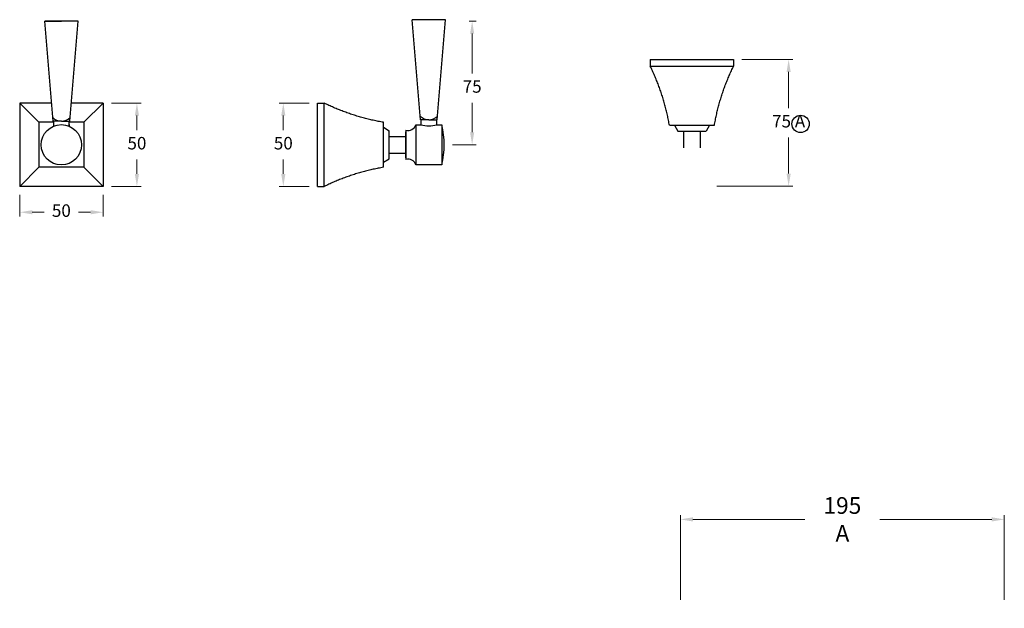
# Model space of a CAD drawing. Units: millimetres. Extents: x -6247 to 6077, y -1389 to 1812.
# Drawn here: x 5486 to 6077, y 1026 to 1379 of the extents above; entities that cross this region are included whole.
import ezdxf

# ---------------------------------------------------------------- set-up
doc = ezdxf.new("R2010")
doc.units = ezdxf.units.MM
doc.styles.get("Standard").update_dxf_attribs({"font": 'arial.ttf'})
doc.dimstyles.new('200', dxfattribs={"dimtxt": 5, "dimasz": 5, "dimexe": 1.25, "dimexo": 5, "dimgap": 1, "dimtad": 0, "dimtih": 1, "dimtoh": 1, "dimtxsty": 'Standard', "dimcen": 0, "dimclrd": 256, "dimclre": 256, "dimadec": 0, "dimazin": 0, "dimtfac": 1, "dimtmove": 0, "dimatfit": 3, "dimfxl": 1, "dimlwd": 9, "dimlwe": 9, "dimarcsym": 0})

# ---------------------------------------------------------------- blocks, each defined once
blk = doc.blocks.new('*D76')
at = {"lineweight": 9, "transparency": 16777216}
for p, q in [((5882.7, 1030.74), (5882.7, 1081.57)), ((6076.89, 1030.74), (6076.89, 1081.57)), ((5890.2, 1079.07), (5957.29, 1079.07)), ((6069.39, 1079.07), (6002.3, 1079.07))]:
    blk.add_line(p, q, dxfattribs=at)
at = {"transparency": 16777216}
for points in [[(5890.2, 1080.32), (5890.2, 1077.82), (5882.7, 1079.07)], [(6069.39, 1080.32), (6069.39, 1077.82), (6076.89, 1079.07)]]:
    blk.add_solid(points, dxfattribs=at)
at = {"layer": 'Defpoints', "color": 0, "transparency": 16777216}
for p in [(5882.7, 1079.07), (5882.7, 1025.74), (6076.89, 1025.74)]:
    blk.add_point(p, dxfattribs=at)
at = {"color": 0, "transparency": 16777216, "insert": (5979.8, 1079.07), "char_height": 7.5, "attachment_point": 5}
blk.add_mtext('{\\H1.33333x;195 A}', dxfattribs=at)
blk = doc.blocks.new('*D79')
at = {"lineweight": 9, "transparency": 16777216}
for p, q in [((5486.42, 1273.71), (5486.42, 1260.77)), ((5536.42, 1273.71), (5536.42, 1260.77)), ((5493.92, 1263.27), (5501.07, 1263.27)), ((5528.92, 1263.27), (5521.78, 1263.27))]:
    blk.add_line(p, q, dxfattribs=at)
at = {"transparency": 16777216}
for points in [[(5493.92, 1264.52), (5493.92, 1262.02), (5486.42, 1263.27)], [(5528.92, 1264.52), (5528.92, 1262.02), (5536.42, 1263.27)]]:
    blk.add_solid(points, dxfattribs=at)
at = {"layer": 'Defpoints', "color": 0, "transparency": 16777216}
for p in [(5486.42, 1278.71), (5536.42, 1278.71), (5536.42, 1263.27)]:
    blk.add_point(p, dxfattribs=at)
at = {"color": 0, "transparency": 16777216, "insert": (5511.42, 1263.27), "char_height": 7.5, "attachment_point": 5}
blk.add_mtext('50', dxfattribs=at)
blk = doc.blocks.new('*D80')
at = {"lineweight": 9, "transparency": 16777216}
for p, q in [((5541.42, 1328.71), (5559.23, 1328.71)), ((5556.73, 1321.21), (5556.73, 1312.54)), ((5556.73, 1286.21), (5556.73, 1294.88)), ((5541.42, 1278.71), (5559.23, 1278.71))]:
    blk.add_line(p, q, dxfattribs=at)
at = {"transparency": 16777216}
for points in [[(5555.48, 1321.21), (5557.98, 1321.21), (5556.73, 1328.71)], [(5555.48, 1286.21), (5557.98, 1286.21), (5556.73, 1278.71)]]:
    blk.add_solid(points, dxfattribs=at)
at = {"layer": 'Defpoints', "color": 0, "transparency": 16777216}
for p in [(5536.42, 1328.71), (5536.42, 1278.71), (5556.73, 1278.71)]:
    blk.add_point(p, dxfattribs=at)
at = {"color": 0, "transparency": 16777216, "insert": (5556.73, 1303.71), "char_height": 7.5, "attachment_point": 5}
blk.add_mtext('50', dxfattribs=at)
blk = doc.blocks.new('*D77')
at = {"lineweight": 9, "transparency": 16777216}
for p, q in [((5756.04, 1377.89), (5760.26, 1377.89)), ((5757.76, 1370.39), (5757.76, 1346.55)), ((5757.76, 1311.21), (5757.76, 1328.93)), ((5746.04, 1303.71), (5760.26, 1303.71))]:
    blk.add_line(p, q, dxfattribs=at)
at = {"transparency": 16777216}
for points in [[(5756.51, 1370.39), (5759.01, 1370.39), (5757.76, 1377.89)], [(5756.51, 1311.21), (5759.01, 1311.21), (5757.76, 1303.71)]]:
    blk.add_solid(points, dxfattribs=at)
at = {"layer": 'Defpoints', "color": 0, "transparency": 16777216}
for p in [(5751.04, 1377.89), (5757.76, 1377.89), (5741.04, 1303.71)]:
    blk.add_point(p, dxfattribs=at)
at = {"color": 0, "transparency": 16777216, "insert": (5757.76, 1337.74), "char_height": 7.5, "attachment_point": 5}
blk.add_mtext('75', dxfattribs=at)
blk = doc.blocks.new('*D81')
at = {"lineweight": 9, "transparency": 16777216}
for p, q in [((5660.04, 1328.71), (5642.02, 1328.71)), ((5644.52, 1321.21), (5644.52, 1312.54)), ((5644.52, 1286.21), (5644.52, 1294.88)), ((5660.04, 1278.71), (5642.02, 1278.71))]:
    blk.add_line(p, q, dxfattribs=at)
at = {"transparency": 16777216}
for points in [[(5643.27, 1321.21), (5645.77, 1321.21), (5644.52, 1328.71)], [(5643.27, 1286.21), (5645.77, 1286.21), (5644.52, 1278.71)]]:
    blk.add_solid(points, dxfattribs=at)
at = {"layer": 'Defpoints', "color": 0, "transparency": 16777216}
for p in [(5644.52, 1328.71), (5665.04, 1328.71), (5665.04, 1278.71)]:
    blk.add_point(p, dxfattribs=at)
at = {"color": 0, "transparency": 16777216, "insert": (5644.52, 1303.71), "char_height": 7.5, "attachment_point": 5}
blk.add_mtext('50', dxfattribs=at)
blk = doc.blocks.new('*D78')
at = {"lineweight": 9, "transparency": 16777216}
for p, q in [((5919.55, 1354.91), (5950.06, 1354.91)), ((5947.56, 1347.41), (5947.56, 1325.72)), ((5947.56, 1286.41), (5947.56, 1308.09)), ((5904.55, 1278.91), (5950.06, 1278.91))]:
    blk.add_line(p, q, dxfattribs=at)
at = {"transparency": 16777216}
for points in [[(5946.31, 1347.41), (5948.81, 1347.41), (5947.56, 1354.91)], [(5946.31, 1286.41), (5948.81, 1286.41), (5947.56, 1278.91)]]:
    blk.add_solid(points, dxfattribs=at)
at = {"layer": 'Defpoints', "color": 0, "transparency": 16777216}
for p in [(5914.55, 1354.91), (5947.56, 1354.91), (5899.55, 1278.91)]:
    blk.add_point(p, dxfattribs=at)
at = {"color": 0, "transparency": 16777216, "insert": (5947.56, 1316.91), "char_height": 7.5, "attachment_point": 5}
blk.add_mtext('75 A', dxfattribs=at)

msp = doc.modelspace()

# ---------------------------------------------------------------- linework, layer by layer
at = {"color": 7}
for p, q in [((5521.424, 1377.888), (5501.424, 1377.888)), ((5506.411, 1317.851), (5501.424, 1377.888)), ((5501.424, 1377.888), (5511.424, 1377.888)), ((5511.424, 1377.888), (5511.424, 1377.888)), ((5516.437, 1317.851), (5521.424, 1377.888)), ((5741.795, 1378.751), (5721.795, 1378.751)), ((5726.782, 1318.714), (5721.795, 1378.751)), ((5736.808, 1318.714), (5741.795, 1378.751)), ((5864.55, 1354.905), (5866.15, 1354.905)), ((5864.55, 1354.905), (5864.55, 1350.905)), ((5864.55, 1354.905), (5864.55, 1350.905)), ((5864.55, 1354.905), (5866.15, 1354.905)), ((5866.15, 1354.905), (5912.95, 1354.905)), ((5912.95, 1354.905), (5914.55, 1354.905)), ((5912.95, 1354.905), (5914.55, 1354.905)), ((5914.55, 1354.905), (5914.55, 1350.905)), ((5914.55, 1354.905), (5914.55, 1350.905)), ((5864.55, 1350.905), (5914.55, 1350.905)), ((5486.424, 1328.714), (5486.424, 1278.714)), ((5505.509, 1328.714), (5486.424, 1328.714)), ((5497.924, 1317.214), (5486.424, 1328.714)), ((5536.424, 1328.714), (5517.339, 1328.714)), ((5524.924, 1317.214), (5536.424, 1328.714)), ((5536.424, 1328.714), (5536.424, 1278.714)), ((5665.045, 1327.114), (5665.045, 1328.714)), ((5665.045, 1328.714), (5669.045, 1328.714)), ((5665.045, 1327.114), (5665.045, 1328.714)), ((5665.045, 1328.714), (5669.045, 1328.714)), ((5669.045, 1278.714), (5669.045, 1328.714)), ((5665.045, 1280.314), (5665.045, 1327.114)), ((5497.924, 1317.214), (5497.924, 1290.214)), ((5506.711, 1317.214), (5497.924, 1317.214)), ((5511.424, 1317.851), (5506.411, 1317.851)), ((5506.711, 1317.851), (5506.711, 1314.851)), ((5511.424, 1317.851), (5516.437, 1317.851)), ((5516.137, 1314.851), (5516.137, 1317.851)), ((5524.924, 1317.214), (5516.137, 1317.214)), ((5524.924, 1317.214), (5524.924, 1290.214)), ((5704.545, 1314.214), (5704.545, 1317.214)), ((5704.545, 1314.214), (5704.545, 1317.214)), ((5731.795, 1318.714), (5726.782, 1318.714)), ((5727.082, 1318.714), (5727.082, 1315.714)), ((5731.795, 1318.714), (5736.808, 1318.714)), ((5736.508, 1315.714), (5736.508, 1318.714)), ((5506.711, 1315.807), (5506.711, 1314.851)), ((5516.137, 1315.807), (5516.137, 1314.851)), ((5704.545, 1314.214), (5708.045, 1312.193)), ((5704.545, 1290.214), (5704.545, 1314.214)), ((5704.545, 1314.214), (5708.045, 1312.193)), ((5708.045, 1308.914), (5708.045, 1312.193)), ((5708.045, 1295.234), (5708.045, 1312.193)), ((5718.045, 1312.464), (5718.045, 1294.964)), ((5718.045, 1295.964), (5718.045, 1311.464)), ((5724.045, 1315.714), (5724.045, 1291.714)), ((5724.045, 1315.714), (5727.082, 1315.714)), ((5736.508, 1315.714), (5739.545, 1315.714)), ((5739.545, 1315.714), (5739.545, 1291.714)), ((5876.05, 1315.405), (5879.05, 1315.405)), ((5876.05, 1315.405), (5900.05, 1315.405)), ((5879.05, 1315.405), (5881.071, 1311.905)), ((5879.05, 1315.405), (5881.071, 1311.905)), ((5881.071, 1311.905), (5884.35, 1311.905)), ((5881.071, 1311.905), (5898.029, 1311.905)), ((5884.55, 1311.905), (5884.55, 1301.905)), ((5894.55, 1311.905), (5894.55, 1301.905)), ((5894.75, 1311.905), (5898.029, 1311.905)), ((5900.05, 1315.405), (5898.029, 1311.905)), ((5900.05, 1315.405), (5898.029, 1311.905)), ((5900.05, 1315.405), (5903.05, 1315.405)), ((5900.05, 1315.405), (5903.05, 1315.405)), ((5708.045, 1308.714), (5718.045, 1308.714)), ((5718.045, 1308.714), (5718.045, 1298.714)), ((5704.545, 1293.214), (5708.045, 1295.234)), ((5704.545, 1293.214), (5708.045, 1295.234)), ((5704.545, 1290.214), (5704.545, 1293.214)), ((5708.045, 1298.714), (5718.045, 1298.714)), ((5708.045, 1295.234), (5708.045, 1298.514)), ((5497.924, 1290.214), (5486.424, 1278.714)), ((5524.924, 1290.214), (5497.924, 1290.214)), ((5524.924, 1290.214), (5536.424, 1278.714)), ((5739.545, 1291.714), (5724.045, 1291.714)), ((5536.424, 1278.714), (5486.424, 1278.714)), ((5665.045, 1278.714), (5665.045, 1280.314)), ((5665.045, 1278.714), (5665.045, 1280.314)), ((5665.045, 1278.714), (5669.045, 1278.714)), ((5665.045, 1278.714), (5669.045, 1278.714))]:
    msp.add_line(p, q, dxfattribs=at)
for centre, radius in [((5954.702, 1316.254), 5.215), ((5511.424, 1303.714), 12.093)]:
    msp.add_circle(centre, radius, dxfattribs=at)
for centre, radius, start, end in [((5511.424, 1325.003), 7.152, 223.369079, 316.630921), ((5731.795, 1325.866), 7.152, 223.369079, 316.630921), ((5719.304, 1317.302), 5, 255.414026, 341.471831), ((5731.795, 1332.823), 17.747, 254.599191, 285.400809), ((5692.295, 1303.714), 48.75, 345.749967, 14.250033), ((5719.304, 1290.125), 5, 18.528169, 104.585974)]:
    msp.add_arc(centre, radius, start, end, dxfattribs=at)
for points in [[(5876.05, 1315.405), (5873.94, 1327.751), (5870.08, 1339.667), (5864.55, 1350.905)], [(5903.05, 1315.405), (5905.16, 1327.751), (5909.02, 1339.667), (5914.55, 1350.905)], [(5704.545, 1317.214), (5692.198, 1319.323), (5680.283, 1323.183), (5669.045, 1328.714)], [(5704.545, 1290.214), (5692.198, 1288.104), (5680.283, 1284.244), (5669.045, 1278.714)]]:
    msp.add_rational_spline(points, [1, 0.9930979, 0.9930979, 1], degree=3, dxfattribs=at)

# ---------------------------------------------------------------- dimensions: what is measured, and where the dimension line sits
for base, p1, p2, angle, text, picture, middle in [((5757.758, 1377.888), (5741.045, 1303.714), (5751.045, 1377.888), 90, '75', '*D77', (5757.758, 1337.74)), ((5882.698, 1079.067), (6076.894, 1025.743), (5882.698, 1025.743), 180, '{\\H1.33333x;195 A}', '*D76', (5979.796, 1079.067))]:
    dim = msp.add_linear_dim(base=base, p1=p1, p2=p2, angle=angle, text=text, dimstyle='200', override={"dimtxt": 7.5, "dimasz": 7.5, "dimexe": 2.5, "dimgap": 5, "dimarcsym": 1}, dxfattribs=at)
    dim.commit()
    dim.dimension.update_dxf_attribs({"geometry": picture, "text_midpoint": middle, "dimtype": 160})
dim = msp.add_linear_dim(base=(5947.564, 1354.905), p1=(5899.55, 1278.905), p2=(5914.55, 1354.905), angle=270, text='75 A', dimstyle='200', override={"dimtxt": 7.5, "dimasz": 7.5, "dimexe": 2.5, "dimgap": 5, "dimarcsym": 1}, dxfattribs=at)
dim.commit()
dim.dimension.update_dxf_attribs({"geometry": '*D78', "text_midpoint": (5947.564, 1316.905)})
for base, p1, p2, picture, middle in [((5556.728, 1278.714), (5536.424, 1328.714), (5536.424, 1278.714), '*D80', (5556.728, 1303.714)), ((5644.523, 1328.714), (5665.045, 1278.714), (5665.045, 1328.714), '*D81', (5644.523, 1303.714))]:
    dim = msp.add_linear_dim(base=base, p1=p1, p2=p2, angle=90, dimstyle='200', override={"dimtxt": 7.5, "dimasz": 7.5, "dimexe": 2.5, "dimgap": 5, "dimarcsym": 1}, dxfattribs=at)
    dim.commit()
    dim.dimension.update_dxf_attribs({"geometry": picture, "text_midpoint": middle})
dim = msp.add_linear_dim(base=(5536.424, 1263.272), p1=(5486.424, 1278.714), p2=(5536.424, 1278.714), dimstyle='200', override={"dimtxt": 7.5, "dimasz": 7.5, "dimexe": 2.5, "dimgap": 5, "dimarcsym": 1}, dxfattribs=at)
dim.commit()
dim.dimension.update_dxf_attribs({"geometry": '*D79', "text_midpoint": (5511.424, 1263.272)})

doc.saveas('drawing.dxf')
